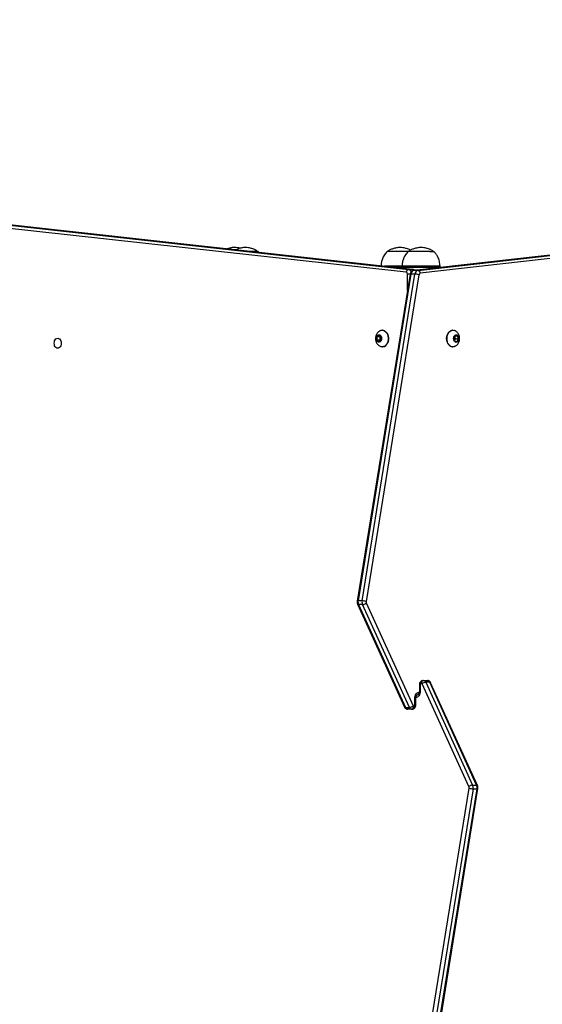
# Model space of a CAD drawing. Units: millimetres. Extents: x -1315 to 1323, y -232 to 553.
# Drawn here: x -541 to -486, y 96 to 199 of the extents above; entities that cross this region are included whole.
import ezdxf

# ---------------------------------------------------------------- set-up
doc = ezdxf.new("R2010")
doc.units = ezdxf.units.MM
doc.header["$PDSIZE"] = -1
doc.layers.add('VP-DIM', color=7, linetype='Continuous')
doc.layers.add('VP-EQ', color=7, linetype='Continuous', true_color=0x8a3492)
doc.dimstyles.get("Standard").update_dxf_attribs({"dimtxt": 14, "dimasz": 20, "dimexe": 20, "dimexo": 50, "dimgap": 20, "dimtad": 0, "dimdec": 0, "dimzin": 0, "dimdsep": 46, "dimtxsty": 'Standard', "dimcen": -0.09, "dimadec": 0, "dimazin": 0, "dimtfac": 1, "dimtdec": 4, "dimtofl": 0, "dimtmove": 0, "dimatfit": 3, "dimfxl": 70, "dimfxlon": 1, "dimtolj": 1, "dimtzin": 0, "dimarcsym": 0})

# ---------------------------------------------------------------- blocks, each defined once
blk = doc.blocks.new('*D7')
at = {"layer": 'Defpoints', "color": 0}
for p in [(-608.62, 341.52), (-499.12, -232.46), (-51.87, -232.46)]:
    blk.add_point(p, dxfattribs=at)
at = {"layer": 'VP-DIM', "color": 0, "lineweight": -2}
for p, q in [((-121.87, 341.52), (-31.87, 341.52)), ((-51.87, 321.52), (-51.87, 101.43)), ((-51.87, -212.46), (-51.87, 24.1)), ((-121.87, -232.46), (-31.87, -232.46))]:
    blk.add_line(p, q, dxfattribs=at)
at = {"layer": 'VP-DIM', "color": 0}
for points in [[(-48.53, 321.52), (-55.2, 321.52), (-51.87, 341.52)], [(-55.2, -212.46), (-48.53, -212.46), (-51.87, -232.46)]]:
    blk.add_solid(points, dxfattribs=at)
at = {"layer": 'VP-DIM', "color": 0, "insert": (-51.87, 62.76), "char_height": 14, "attachment_point": 5, "rotation": 90}
blk.add_mtext('\\A1;574', dxfattribs=at)
blk = doc.blocks.new('*D8')
at = {"layer": 'Defpoints', "color": 0}
for p in [(-576.63, 191.52), (-476.13, -32.46), (-117.77, -32.46)]:
    blk.add_point(p, dxfattribs=at)
at = {"layer": 'VP-DIM', "color": 0, "lineweight": -2}
for p, q in [((-187.77, 191.52), (-97.77, 191.52)), ((-117.77, 171.52), (-117.77, 114.67)), ((-117.77, -12.46), (-117.77, 37.33)), ((-187.77, -32.46), (-97.77, -32.46))]:
    blk.add_line(p, q, dxfattribs=at)
at = {"layer": 'VP-DIM', "color": 0}
for points in [[(-114.43, 171.52), (-121.1, 171.52), (-117.77, 191.52)], [(-121.1, -12.46), (-114.43, -12.46), (-117.77, -32.46)]]:
    blk.add_solid(points, dxfattribs=at)
at = {"layer": 'VP-DIM', "color": 0, "insert": (-117.77, 76), "char_height": 14, "attachment_point": 5, "rotation": 90}
blk.add_mtext('\\A1;224', dxfattribs=at)
blk = doc.blocks.new('*D9')
at = {"layer": 'Defpoints', "color": 0}
for p in [(-432.77, 461.72), (-650.44, 169.35), (-432.77, 165.72)]:
    blk.add_point(p, dxfattribs=at)
at = {"layer": 'VP-DIM', "color": 0, "lineweight": -2}
for p, q in [((-650.44, 391.72), (-650.44, 481.72)), ((-432.77, 391.72), (-432.77, 481.72)), ((-630.44, 461.72), (-585, 461.72)), ((-452.77, 461.72), (-512.33, 461.72))]:
    blk.add_line(p, q, dxfattribs=at)
at = {"layer": 'VP-DIM', "color": 0}
for points in [[(-630.44, 465.05), (-630.44, 458.39), (-650.44, 461.72)], [(-452.77, 458.39), (-452.77, 465.05), (-432.77, 461.72)]]:
    blk.add_solid(points, dxfattribs=at)
at = {"layer": 'VP-DIM', "color": 0, "insert": (-548.66, 461.72), "char_height": 14, "attachment_point": 5}
blk.add_mtext('\\A1;218', dxfattribs=at)
blk = doc.blocks.new('*D10')
at = {"layer": 'Defpoints', "color": 0}
for p in [(-282.77, 533.15), (-800.44, 180.95), (-282.77, 145.34)]:
    blk.add_point(p, dxfattribs=at)
at = {"layer": 'VP-DIM', "color": 0, "lineweight": -2}
for p, q in [((-800.44, 463.15), (-800.44, 553.15)), ((-282.77, 463.15), (-282.77, 553.15)), ((-780.44, 533.15), (-590.88, 533.15)), ((-302.77, 533.15), (-518.21, 533.15))]:
    blk.add_line(p, q, dxfattribs=at)
at = {"layer": 'VP-DIM', "color": 0}
for points in [[(-780.44, 536.48), (-780.44, 529.81), (-800.44, 533.15)], [(-302.77, 529.81), (-302.77, 536.48), (-282.77, 533.15)]]:
    blk.add_solid(points, dxfattribs=at)
at = {"layer": 'VP-DIM', "color": 0, "insert": (-554.55, 533.15), "char_height": 14, "attachment_point": 5}
blk.add_mtext('\\A1;518', dxfattribs=at)
blk = doc.blocks.new('1501')
at = {"color": 0, "linetype": 'Continuous', "lineweight": 25}
for p, q in [((-500.31, 172.79), (-544.57, 177.69)), ((-544.34, 177.99), (-500.08, 173.09)), ((-499.66, 173.09), (-543.92, 177.99)), ((-499.64, 173.09), (-543.9, 177.99)), ((-458.04, 177.68), (-499.51, 172.99)), ((-458.02, 177.68), (-499.49, 172.99)), ((-499.07, 172.99), (-457.6, 177.68)), ((-457.37, 177.38), (-498.84, 172.69)), ((-515.88, 174.98), (-516.71, 174.98)), ((-515.88, 174.98), (-516.71, 174.98)), ((-515.79, 174.88), (-515.88, 174.98)), ((-500.48, 174.98), (-502.31, 174.98)), ((-500.48, 174.98), (-502.31, 174.98)), ((-500.1, 174.98), (-500.48, 174.98)), ((-500.09, 174.98), (-500.48, 174.98)), ((-497.84, 174.98), (-500.1, 174.98)), ((-497.84, 174.98), (-500.1, 174.98)), ((-497.84, 174.98), (-497.4, 174.98)), ((-497.84, 174.98), (-497.4, 174.98)), ((-500.75, 173.42), (-502.61, 173.42)), ((-501.71, 173.32), (-496.58, 173.32)), ((-500.75, 173.42), (-500.75, 173.32)), ((-497.4, 173.42), (-500.75, 173.42)), ((-500.08, 173.09), (-499.66, 173.09)), ((-499.64, 173.09), (-499.66, 173.09)), ((-496.75, 173.42), (-497.4, 173.42)), ((-496.75, 173.32), (-496.75, 173.42)), ((-499.9, 172.58), (-505.47, 138.19)), ((-499.81, 172.6), (-505.38, 138.21)), ((-504.95, 138.21), (-499.39, 172.6)), ((-498.97, 172.54), (-504.53, 138.14)), ((-500.18, 170.87), (-500.18, 172.59)), ((-499.9, 172.59), (-500.18, 172.59)), ((-499.39, 172.6), (-499.81, 172.6)), ((-499.49, 172.99), (-499.51, 172.99)), ((-499.07, 172.99), (-499.49, 172.99)), ((-499.23, 173.02), (-499.46, 173.02)), ((-503.39, 165.99), (-503.4, 165.65)), ((-503.18, 166.17), (-503.39, 165.99)), ((-503.08, 165.99), (-503.39, 165.99)), ((-502.97, 165.99), (-503.18, 166.17)), ((-503.02, 166.04), (-503.08, 165.99)), ((-503.08, 165.99), (-503.08, 165.65)), ((-502.97, 165.65), (-502.97, 165.99)), ((-502.79, 166.7), (-502.83, 166.7)), ((-495.4, 166.7), (-495.44, 166.7)), ((-495.15, 166.14), (-495.29, 165.86)), ((-495.29, 165.86), (-495.2, 165.54)), ((-495.13, 165.78), (-495.2, 166.03)), ((-495.17, 166.1), (-494.91, 166.1)), ((-494.91, 166.1), (-495.15, 166.14)), ((-494.81, 165.78), (-494.91, 166.1)), ((-503.4, 165.65), (-503.18, 165.47)), ((-503.08, 165.65), (-503.4, 165.65)), ((-503.18, 165.47), (-502.97, 165.65)), ((-503.08, 165.65), (-503.02, 165.6)), ((-502.83, 164.95), (-502.79, 164.95)), ((-495.44, 164.95), (-495.4, 164.95)), ((-495.22, 165.61), (-495.13, 165.78)), ((-495.2, 165.54), (-494.95, 165.5)), ((-495.13, 165.78), (-494.81, 165.78)), ((-494.95, 165.5), (-494.81, 165.78)), ((-505.42, 137.86), (-500.5, 127.04)), ((-504.95, 138.21), (-505.38, 138.21)), ((-504.9, 137.82), (-505.33, 137.82)), ((-505.33, 137.82), (-500.4, 127)), ((-499.98, 127), (-504.9, 137.82)), ((-504.51, 137.99), (-499.59, 127.17)), ((-498.55, 129.82), (-498.49, 129.82)), ((-498.49, 129.82), (-498.07, 129.82)), ((-498.26, 129.64), (-493.33, 118.82)), ((-497.83, 129.64), (-498.26, 129.64)), ((-492.91, 118.82), (-497.83, 129.64)), ((-492.81, 118.78), (-497.74, 129.6)), ((-498.92, 129.42), (-498.92, 128.72)), ((-498.92, 129.42), (-498.83, 129.42)), ((-498.92, 128.72), (-498.83, 128.72)), ((-498.83, 129.42), (-498.83, 128.72)), ((-498.71, 129.52), (-498.76, 129.52)), ((-493.72, 118.66), (-498.65, 129.48)), ((-499.4, 127.22), (-499.4, 127.92)), ((-499.4, 127.92), (-499.31, 127.92)), ((-499.31, 127.22), (-499.31, 127.92)), ((-500.4, 127), (-499.98, 127)), ((-499.74, 126.82), (-500.16, 126.82)), ((-499.68, 126.82), (-499.74, 126.82)), ((-499.53, 127.12), (-499.47, 127.12)), ((-499.31, 127.22), (-499.4, 127.22)), ((-499.27, 84.11), (-493.7, 118.5)), ((-493.28, 118.43), (-498.85, 84.04)), ((-498.42, 84.04), (-492.86, 118.43)), ((-498.33, 84.06), (-492.77, 118.45)), ((-493.33, 118.82), (-492.91, 118.82)), ((-493.28, 118.43), (-492.86, 118.43))]:
    blk.add_line(p, q, dxfattribs=at)
at = {"color": 0, "linetype": 'Continuous', "lineweight": 25, "flags": 128}
for points in [[(-536.97, 165.85), (-536.87, 165.83), (-536.78, 165.78), (-536.7, 165.69), (-536.64, 165.58), (-536.61, 165.46), (-536.59, 165.32), (-536.61, 165.19), (-536.64, 165.06), (-536.7, 164.95), (-536.78, 164.87), (-536.87, 164.81), (-536.97, 164.8), (-537.06, 164.81), (-537.15, 164.87), (-537.23, 164.95), (-537.29, 165.06), (-537.32, 165.19), (-537.34, 165.32), (-537.32, 165.46), (-537.29, 165.58), (-537.23, 165.69), (-537.15, 165.78), (-537.06, 165.83), (-536.97, 165.85)], [(-502.94, 165.62), (-502.99, 165.53), (-503.06, 165.46), (-503.14, 165.43), (-503.23, 165.43), (-503.31, 165.46), (-503.38, 165.53), (-503.43, 165.62), (-503.46, 165.73), (-503.47, 165.85), (-503.45, 165.97), (-503.4, 166.07), (-503.34, 166.15), (-503.27, 166.2), (-503.18, 166.22), (-503.1, 166.2), (-503.02, 166.15), (-502.96, 166.07), (-502.92, 165.97), (-502.9, 165.85), (-502.91, 165.73), (-502.94, 165.62)], [(-503, 166.66), (-502.91, 166.69), (-502.79, 166.69), (-502.66, 166.66), (-502.55, 166.6), (-502.44, 166.5), (-502.35, 166.38), (-502.28, 166.23), (-502.24, 166.07), (-502.21, 165.89), (-502.22, 165.72), (-502.24, 165.54), (-502.29, 165.38)], [(-502.79, 166.7), (-502.75, 166.69), (-502.63, 166.66), (-502.51, 166.6), (-502.41, 166.5), (-502.32, 166.38), (-502.25, 166.23), (-502.2, 166.07), (-502.18, 165.89), (-502.18, 165.72), (-502.21, 165.54), (-502.26, 165.38)], [(-495.44, 164.95), (-495.54, 164.96), (-495.66, 165), (-495.77, 165.08), (-495.87, 165.19), (-495.95, 165.33), (-496.01, 165.48), (-496.05, 165.65), (-496.06, 165.83), (-496.05, 166.01), (-496.01, 166.17), (-495.94, 166.33), (-495.86, 166.46), (-495.76, 166.57), (-495.65, 166.64), (-495.53, 166.69), (-495.44, 166.7)], [(-495.24, 164.98), (-495.26, 164.97), (-495.38, 164.95), (-495.5, 164.96), (-495.63, 165), (-495.74, 165.08), (-495.84, 165.19), (-495.92, 165.33), (-495.98, 165.48), (-496.01, 165.65), (-496.02, 165.83), (-496.01, 166.01), (-495.97, 166.17), (-495.91, 166.33), (-495.83, 166.46), (-495.73, 166.57), (-495.61, 166.64), (-495.49, 166.69), (-495.37, 166.69), (-495.24, 166.67), (-495.24, 166.66)], [(-494.77, 165.78), (-494.79, 165.66), (-494.84, 165.56), (-494.9, 165.48), (-494.98, 165.43), (-495.06, 165.42), (-495.14, 165.44), (-495.22, 165.5), (-495.28, 165.58), (-495.32, 165.69), (-495.33, 165.81), (-495.32, 165.92), (-495.29, 166.03), (-495.24, 166.12), (-495.16, 166.19), (-495.08, 166.22), (-495, 166.21), (-494.92, 166.17), (-494.85, 166.1), (-494.8, 166.01), (-494.77, 165.9), (-494.77, 165.78)], [(-502.29, 165.38), (-502.37, 165.24), (-502.46, 165.12), (-502.57, 165.03), (-502.69, 164.97), (-502.81, 164.95), (-502.93, 164.96), (-503, 164.98)], [(-499.4, 127.92), (-499.39, 128.06), (-499.36, 128.19), (-499.32, 128.31), (-499.26, 128.42), (-499.18, 128.5), (-499.09, 128.57), (-499, 128.61), (-498.91, 128.62)], [(-498.83, 128.72), (-498.84, 128.58), (-498.87, 128.45), (-498.92, 128.33), (-498.98, 128.23), (-499.05, 128.14), (-499.14, 128.07), (-499.23, 128.03), (-499.33, 128.02)]]:
    blk.add_lwpolyline(points, dxfattribs=at)
at = {"color": 0, "linetype": 'Continuous', "lineweight": 25}
for centre, radius, start, end in [((-500.02, 172.81), 0.285, 101.243, 183.9545), ((-500.16, 172.72), 0.382, 16.0056, 77.7395), ((-499.7, 172.79), 0.31, 42.0673, 81.6302), ((-500.36, 172.62), 0.185, 353.0375, 73.3301), ((-499.84, 172.5), 0.108, 77.075, 126.9331), ((-499.39, 172.58), 0.422, 104.4311, 177.0045), ((-498.97, 172.58), 0.422, 104.4319, 177.0048), ((-499.43, 171.02), 1.58, 73.2252, 88.6229), ((-499.13, 172.71), 0.285, 356.135, 78.7645), ((-498.8, 172.53), 0.169, 104.4329, 177.0048), ((-502.84, 165.55), 0.61, 274.7081, 343.6545), ((-505.4, 138.11), 0.108, 77.0684, 126.9582), ((-504.71, 138.1), 0.674, 170.4736, 204.435), ((-504.29, 138.1), 0.673, 170.4722, 204.4365), ((-504.99, 136.63), 1.58, 73.2256, 88.6221), ((-504.27, 138.1), 0.269, 170.4492, 204.9126), ((-498.5, 129.56), 0.268, 101.4206, 188.0502), ((-498.44, 129.56), 0.268, 101.4206, 188.0502), ((-498.21, 128.98), 0.663, 93.9835, 131.1671), ((-498.52, 129.54), 0.277, 19.5634, 85.1276), ((-498.09, 129.54), 0.277, 19.5638, 85.1285), ((-497.81, 129.54), 0.0946, 35.4439, 100.7153), ((-498.75, 129.43), 0.0893, 101.4233, 188.0501), ((-498.71, 129.45), 0.0694, 19.5693, 85.1231), ((-500.42, 127.1), 0.0946, 215.4437, 280.7185), ((-500.14, 127.1), 0.277, 199.5627, 265.1273), ((-500.02, 127.67), 0.663, 273.9838, 311.1668), ((-499.72, 127.1), 0.277, 199.5627, 265.1273), ((-499.79, 127.08), 0.268, 281.4216, 8.0498), ((-499.74, 127.08), 0.268, 281.4233, 8.0495), ((-499.52, 127.19), 0.0693, 199.5572, 265.1352), ((-499.49, 127.21), 0.0893, 281.4178, 8.0495), ((-493.97, 118.54), 0.269, 350.4459, 24.9205), ((-493.24, 120.01), 1.58, 253.2247, 268.6222), ((-493.95, 118.54), 0.674, 350.4736, 24.4349), ((-493.52, 118.54), 0.674, 350.4763, 24.4323), ((-492.83, 118.54), 0.108, 257.0683, 306.9619)]:
    blk.add_arc(centre, radius, start, end, dxfattribs=at)
for points, knots in [([(-517.77, 175.32), (-517.86, 175.35), (-518.05, 175.39), (-518.36, 175.43), (-518.72, 175.37), (-518.99, 175.31), (-519.12, 175.25), (-519.14, 175.25)], [0, 0, 0, 0, 0.192794, 0.410633, 0.688097, 0.971213, 1, 1, 1, 1]), ([(-515.88, 174.98), (-516.01, 175.05), (-516.25, 175.19), (-516.6, 175.31), (-516.93, 175.39), (-517.26, 175.43), (-517.62, 175.37), (-517.97, 175.28), (-518.17, 175.19), (-518.26, 175.15)], [0, 0, 0, 0, 0.168942, 0.329433, 0.451773, 0.57266, 0.726631, 0.883741, 1, 1, 1, 1]), ([(-500.96, 175.41), (-501.09, 175.4), (-501.35, 175.38), (-501.7, 175.28), (-502.03, 175.15), (-502.22, 175.04), (-502.31, 174.98)], [0, 0, 0, 0, 0.268881, 0.543239, 0.766715, 1, 1, 1, 1]), ([(-499.86, 175.11), (-499.9, 175.14), (-500.06, 175.22), (-500.33, 175.31), (-500.66, 175.39), (-500.86, 175.4), (-500.96, 175.41)], [0, 0, 0, 0, 0.121355, 0.470646, 0.736906, 1, 1, 1, 1]), ([(-498.75, 175.41), (-498.88, 175.4), (-499.14, 175.38), (-499.49, 175.28), (-499.82, 175.15), (-500.01, 175.04), (-500.1, 174.98)], [0, 0, 0, 0, 0.268881, 0.543243, 0.766715, 1, 1, 1, 1]), ([(-497.4, 174.98), (-497.53, 175.05), (-497.77, 175.19), (-498.12, 175.31), (-498.45, 175.39), (-498.65, 175.4), (-498.75, 175.41)], [0, 0, 0, 0, 0.2950095, 0.5752671, 0.7889033, 1, 1, 1, 1]), ([(-502.31, 174.98), (-502.42, 174.87), (-502.63, 174.64), (-502.82, 174.24), (-502.93, 173.84), (-502.95, 173.59), (-502.96, 173.46)], [0, 0, 0, 0, 0.272746, 0.548218, 0.776718, 1, 1, 1, 1]), ([(-500.1, 174.98), (-500.21, 174.87), (-500.42, 174.64), (-500.61, 174.24), (-500.73, 173.83), (-500.74, 173.56), (-500.75, 173.42)], [0, 0, 0, 0, 0.266691, 0.53605, 0.759477, 1, 1, 1, 1]), ([(-496.75, 173.42), (-496.77, 173.6), (-496.79, 173.93), (-496.95, 174.37), (-497.15, 174.72), (-497.32, 174.89), (-497.4, 174.98)], [0, 0, 0, 0, 0.30271, 0.580356, 0.789979, 1, 1, 1, 1]), ([(-499.42, 173), (-499.45, 173.02), (-499.5, 173.06), (-499.58, 173.08), (-499.63, 173.09), (-499.64, 173.09)], [0, 0, 0, 0, 0.399417, 0.848645, 1, 1, 1, 1]), ([(-499.51, 172.99), (-499.55, 172.98), (-499.62, 172.97), (-499.72, 172.91), (-499.79, 172.84), (-499.85, 172.74), (-499.89, 172.65), (-499.9, 172.6), (-499.9, 172.58)], [0, 0, 0, 0, 0.18899, 0.367426, 0.545627, 0.728726, 0.920196, 1, 1, 1, 1]), ([(-503, 166.66), (-503, 166.66), (-503.06, 166.64), (-503.15, 166.58), (-503.27, 166.49), (-503.37, 166.38), (-503.45, 166.25), (-503.51, 166.1), (-503.54, 165.94), (-503.55, 165.77), (-503.53, 165.61), (-503.47, 165.45), (-503.4, 165.31), (-503.3, 165.18), (-503.19, 165.08), (-503.08, 165.01), (-503.02, 164.99), (-503, 164.98)], [0, 0, 0, 0, 0.012068, 0.0833329, 0.1537572, 0.2241595, 0.2954267, 0.3684333, 0.4439001, 0.5222944, 0.6039059, 0.6794959, 0.7539682, 0.8272468, 0.8996077, 0.9713977, 1, 1, 1, 1]), ([(-494.69, 165.74), (-494.69, 165.79), (-494.69, 165.9), (-494.72, 166.06), (-494.77, 166.22), (-494.85, 166.36), (-494.95, 166.48), (-495.07, 166.58), (-495.17, 166.64), (-495.23, 166.66), (-495.24, 166.66)], [0, 0, 0, 0, 0.130361, 0.283578, 0.424231, 0.562715, 0.699036, 0.833755, 0.967516, 1, 1, 1, 1]), ([(-495.24, 164.98), (-495.22, 164.99), (-495.15, 165.02), (-495.04, 165.08), (-494.93, 165.18), (-494.84, 165.3), (-494.76, 165.44), (-494.71, 165.59), (-494.7, 165.69), (-494.69, 165.74)], [0, 0, 0, 0, 0.072367, 0.224946, 0.376236, 0.528052, 0.682315, 0.840841, 1, 1, 1, 1]), ([(-505.47, 138.19), (-505.47, 138.16), (-505.48, 138.09), (-505.47, 137.98), (-505.44, 137.9), (-505.42, 137.86), (-505.42, 137.85)], [0, 0, 0, 0, 0.242362, 0.611534, 0.959217, 1, 1, 1, 1]), ([(-505.42, 137.86), (-505.42, 137.86), (-505.42, 137.84), (-505.39, 137.83), (-505.35, 137.82), (-505.33, 137.82)], [0, 0, 0, 0, 0.025675, 0.512748, 1, 1, 1, 1]), ([(-504.9, 137.82), (-504.88, 137.82), (-504.82, 137.83), (-504.73, 137.86), (-504.64, 137.9), (-504.56, 137.94), (-504.53, 137.97), (-504.51, 137.99), (-504.51, 137.99)], [0, 0, 0, 0, 0.214659, 0.429315, 0.643981, 0.858661, 0.986548, 1, 1, 1, 1]), ([(-498.55, 129.82), (-498.59, 129.82), (-498.65, 129.81), (-498.74, 129.77), (-498.82, 129.71), (-498.87, 129.63), (-498.91, 129.53), (-498.92, 129.46), (-498.92, 129.42)], [0, 0, 0, 0, 0.167375, 0.331639, 0.490435, 0.649658, 0.81481, 1, 1, 1, 1]), ([(-497.74, 129.6), (-497.75, 129.63), (-497.79, 129.69), (-497.86, 129.76), (-497.95, 129.81), (-498.02, 129.82), (-498.06, 129.82), (-498.07, 129.82)], [0, 0, 0, 0, 0.239995, 0.479618, 0.7165, 0.95295, 1, 1, 1, 1]), ([(-498.92, 128.72), (-498.92, 128.7), (-498.92, 128.65), (-498.94, 128.56), (-498.97, 128.46), (-499.01, 128.39), (-499.06, 128.35), (-499.09, 128.32), (-499.11, 128.32), (-499.12, 128.32), (-499.12, 128.32)], [0, 0, 0, 0, 0.0713048, 0.2174042, 0.3622681, 0.505198, 0.6480338, 0.7947699, 0.9552975, 1, 1, 1, 1]), ([(-499.31, 127.92), (-499.31, 127.94), (-499.31, 127.99), (-499.3, 128.08), (-499.26, 128.18), (-499.22, 128.25), (-499.18, 128.3), (-499.14, 128.32), (-499.13, 128.32), (-499.12, 128.32), (-499.12, 128.32)], [0, 0, 0, 0, 0.0713086, 0.2174027, 0.3622685, 0.5052007, 0.6480314, 0.7947704, 0.9552976, 1, 1, 1, 1]), ([(-500.5, 127.04), (-500.48, 127.01), (-500.45, 126.95), (-500.37, 126.88), (-500.28, 126.84), (-500.21, 126.82), (-500.17, 126.82), (-500.16, 126.82)], [0, 0, 0, 0, 0.239999, 0.479626, 0.716508, 0.952964, 1, 1, 1, 1]), ([(-499.68, 126.82), (-499.65, 126.82), (-499.58, 126.83), (-499.49, 126.87), (-499.42, 126.94), (-499.36, 127.02), (-499.32, 127.11), (-499.31, 127.18), (-499.31, 127.22)], [0, 0, 0, 0, 0.167375, 0.331633, 0.490434, 0.649658, 0.814814, 1, 1, 1, 1]), ([(-493.33, 118.82), (-493.36, 118.82), (-493.41, 118.82), (-493.5, 118.79), (-493.6, 118.74), (-493.67, 118.7), (-493.71, 118.67), (-493.72, 118.66), (-493.72, 118.66)], [0, 0, 0, 0, 0.214656, 0.429322, 0.643983, 0.858664, 0.986537, 1, 1, 1, 1]), ([(-492.82, 118.78), (-492.82, 118.78), (-492.82, 118.8), (-492.85, 118.81), (-492.89, 118.82), (-492.91, 118.82)], [0, 0, 0, 0, 0.025675, 0.512764, 1, 1, 1, 1]), ([(-492.77, 118.45), (-492.77, 118.48), (-492.76, 118.55), (-492.77, 118.66), (-492.8, 118.74), (-492.82, 118.78), (-492.82, 118.79)], [0, 0, 0, 0, 0.242368, 0.611537, 0.959209, 1, 1, 1, 1])]:
    blk.add_open_spline(points, degree=3, knots=knots, dxfattribs=at)
blk = doc.blocks.new('1501 2d')
at = {"layer": 'VP-EQ', "color": 0}
blk.add_blockref('1501', (0, 0), dxfattribs=at)

msp = doc.modelspace()

# ---------------------------------------------------------------- block references
at = {"layer": 'VP-EQ', "color": 0}
msp.add_blockref('1501 2d', (0, 0), dxfattribs=at)

# ---------------------------------------------------------------- dimensions: what is measured, and where the dimension line sits
at = {"layer": 'VP-DIM'}
for base, p1, p2, picture, middle in [((-282.77, 533.15), (-800.44, 180.95), (-282.77, 145.34), '*D10', (-554.55, 533.15)), ((-432.77, 461.72), (-650.44, 169.35), (-432.77, 165.72), '*D9', (-548.66, 461.72))]:
    dim = msp.add_linear_dim(base=base, p1=p1, p2=p2, dimstyle='Standard', dxfattribs=at)
    dim.commit()
    dim.dimension.update_dxf_attribs({"geometry": picture, "text_midpoint": middle, "dimtype": 160})
for base, p1, p2, picture, middle in [((-51.87, -232.46), (-608.62, 341.52), (-499.12, -232.46), '*D7', (-51.87, 62.76)), ((-117.77, -32.46), (-576.63, 191.52), (-476.13, -32.46), '*D8', (-117.77, 76))]:
    dim = msp.add_linear_dim(base=base, p1=p1, p2=p2, angle=90, dimstyle='Standard', dxfattribs=at)
    dim.commit()
    dim.dimension.update_dxf_attribs({"geometry": picture, "text_midpoint": middle, "dimtype": 160})

doc.saveas('drawing.dxf')
